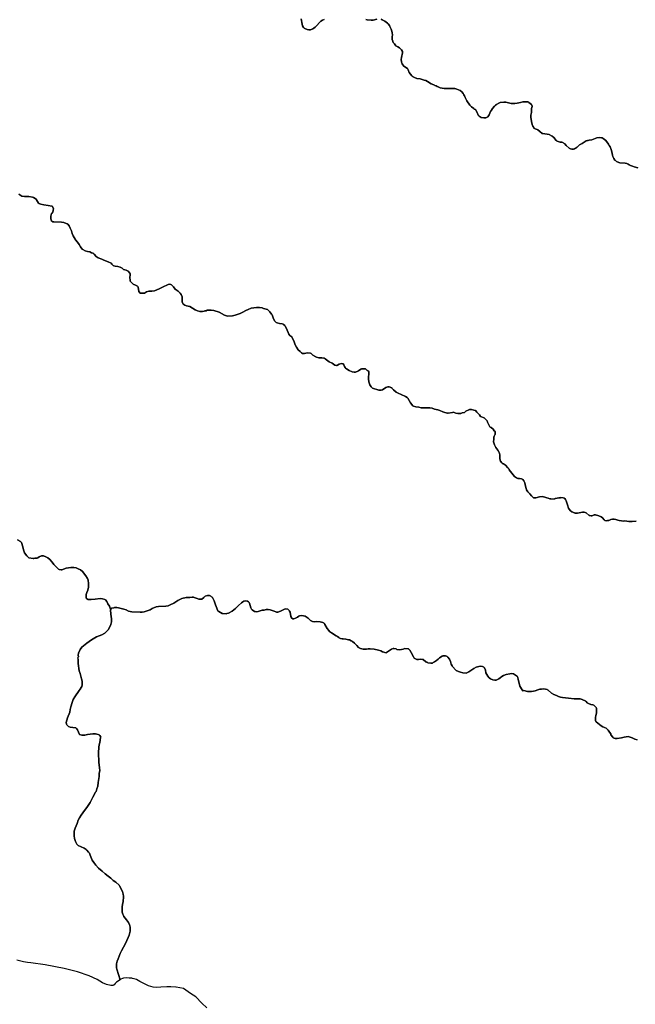
# Model space of a CAD drawing. Units: millimetres. Extents: x 260559 to 414376, y 7433701 to 7513581.
# Drawn here: x 268111 to 271887, y 7495959 to 7501999 of the extents above; entities that cross this region are included whole.
import ezdxf

# ---------------------------------------------------------------- set-up
doc = ezdxf.new("R2010")
doc.units = ezdxf.units.MM
doc.layers.add('LOC_GEO', color=7, linetype='Continuous')

msp = doc.modelspace()

# ---------------------------------------------------------------- linework, layer by layer
at = {"layer": 'LOC_GEO', "color": 7, "linetype": 'Continuous'}
for points in [[(269837.7, 7502004.9), (269842.9, 7501972), (269846, 7501961), (269851.5, 7501950.3), (269855.6, 7501946.6), (269859.5, 7501944.1), (269873.4, 7501938), (269885.2, 7501936), (269894.6, 7501936.3), (269908.6, 7501941.9), (269916, 7501946.3), (269923.9, 7501952.9), (269934.4, 7501963.6), (269949.1, 7501981.1), (269957.2, 7501988.9), (269967.4, 7501995.1), (269978.7, 7502000.8)], [(269978.7, 7502000.8), (269967.4, 7501995.1), (269957.2, 7501988.9), (269949.1, 7501981.1), (269934.4, 7501963.6), (269923.9, 7501952.9), (269916, 7501946.3), (269908.6, 7501941.9), (269894.6, 7501936.3), (269885.2, 7501936), (269873.4, 7501938), (269859.5, 7501944.1), (269855.6, 7501946.6), (269851.5, 7501950.3), (269846, 7501961), (269842.9, 7501972), (269837.7, 7502004.9)], [(270233.6, 7502000.1), (270242.8, 7501998), (270266.5, 7501995.3), (270278.4, 7501996.7), (270301.9, 7502002.9)], [(270301.9, 7502002.9), (270278.4, 7501996.7), (270266.5, 7501995.3), (270242.8, 7501998), (270233.6, 7502000.1)], [(270328, 7502001.4), (270334.5, 7501997.6), (270343.4, 7501994), (270349.9, 7501988.8), (270367.2, 7501977.2), (270371.5, 7501973.4), (270378.6, 7501964), (270381.4, 7501956.1), (270389, 7501940.7), (270393.9, 7501928), (270396.2, 7501917.9), (270397, 7501906.9), (270395.9, 7501893.3), (270396.4, 7501875.7), (270397, 7501872.2), (270401.9, 7501859), (270409.6, 7501850.4), (270418.1, 7501839), (270430.4, 7501832.3), (270439.8, 7501825.4), (270449.3, 7501817.5), (270452.3, 7501813.8), (270458, 7501803.8), (270459.4, 7501799.4), (270459.4, 7501796), (270452.9, 7501766.5), (270451, 7501753.8), (270452, 7501741.1), (270454, 7501732.8), (270456.3, 7501727.9), (270460.2, 7501721.8), (270467.8, 7501714.5), (270490.1, 7501698.8), (270494, 7501690.8), (270500.1, 7501675), (270507.1, 7501664.4), (270516.4, 7501653.8), (270520.9, 7501650.3), (270535.8, 7501641.8), (270542.2, 7501640.5), (270547.9, 7501638.4), (270567.2, 7501635.1), (270579.1, 7501630.9), (270590.9, 7501628.6), (270601.8, 7501625.3), (270612.8, 7501619.8), (270635.6, 7501606.1), (270650.7, 7501598.9), (270654.3, 7501597.9), (270657.2, 7501594.3), (270665.3, 7501593.3), (270672.4, 7501589.3), (270678.7, 7501586.8), (270689.8, 7501581.3), (270715, 7501577.4), (270733.8, 7501576.4), (270767.1, 7501576.9), (270779.2, 7501576.3), (270791.9, 7501573.3), (270812.2, 7501564.6), (270823.1, 7501555.5), (270831, 7501546), (270834.7, 7501536.9), (270838.3, 7501531.2), (270843.2, 7501520.7), (270854, 7501500.3), (270872.7, 7501474), (270881.3, 7501464.2), (270895.9, 7501453.3), (270898.2, 7501450.8), (270904, 7501448.8), (270906, 7501447.4), (270916.4, 7501428.7), (270922.2, 7501413), (270928.5, 7501407.3), (270941.1, 7501398.9), (270944.5, 7501398), (270958.6, 7501397.1), (270970.4, 7501397.5), (270975, 7501399.1), (270982.6, 7501403.6), (270987.2, 7501408), (270991.2, 7501415.8), (270999.4, 7501435.2), (271004.4, 7501443.5), (271011.9, 7501454.2), (271023.4, 7501468.4), (271028.8, 7501473.9), (271035.8, 7501479), (271050.1, 7501486.8), (271058.7, 7501490.5), (271079.9, 7501492.6), (271092.1, 7501492.7), (271126.4, 7501485.1), (271147.5, 7501484.4), (271162, 7501487.5), (271183.7, 7501490.8), (271197.4, 7501494.6), (271217.9, 7501495.2), (271230.3, 7501494.1), (271234.7, 7501491.2), (271250.1, 7501477.9), (271252, 7501474.7), (271254, 7501468.4), (271253.9, 7501464.8), (271252.9, 7501461.8), (271249.8, 7501452.6), (271250.1, 7501430.1), (271246.2, 7501412.7), (271245.9, 7501400), (271250.6, 7501374.9), (271253.3, 7501356.7), (271258.9, 7501344.8), (271263.9, 7501337.4), (271265.5, 7501333.6), (271272.2, 7501328.7), (271285.2, 7501324.8), (271288.9, 7501323), (271301.8, 7501313.8), (271316.6, 7501301.5), (271320.4, 7501300.4), (271359.4, 7501293.8), (271373.2, 7501287.3), (271377.4, 7501284.2), (271386.5, 7501275.4), (271401.6, 7501257.3), (271403.2, 7501255.4), (271406.8, 7501253.7), (271425.2, 7501248.1), (271436.3, 7501247.2), (271441.9, 7501244.5), (271443.9, 7501242.9), (271448.5, 7501242.2), (271450.6, 7501239.8), (271454.5, 7501237.7), (271463.6, 7501227.3), (271481.9, 7501211.5), (271489.2, 7501207.5), (271498, 7501205), (271503.5, 7501204.2), (271508.5, 7501204.6), (271514, 7501206.2), (271519.5, 7501210.2), (271525.7, 7501212.4), (271528.8, 7501216), (271532.5, 7501218.6), (271541, 7501228), (271544.4, 7501230.9), (271561.8, 7501240.1), (271584.7, 7501254.7), (271594.5, 7501256.9), (271597.1, 7501258.1), (271604.6, 7501258.8), (271620.9, 7501261.9), (271640.5, 7501270.8), (271651, 7501274.1), (271668.9, 7501275.9), (271678.6, 7501275), (271683.4, 7501273.7), (271689.6, 7501270.2), (271706.4, 7501257.3), (271723.5, 7501234.5), (271724.9, 7501231.2), (271725.6, 7501226.8), (271732, 7501219.8), (271739.1, 7501202.4), (271743, 7501188.8), (271747, 7501168.6), (271749.7, 7501160.1), (271755.1, 7501147.5), (271761.2, 7501137.8), (271764.7, 7501134.1), (271771.5, 7501129.7), (271775.8, 7501126), (271791.7, 7501119.7), (271823.9, 7501118), (271835.7, 7501116.6), (271842.7, 7501113.5), (271849.2, 7501109.2), (271856.9, 7501105.3), (271869.6, 7501100.3), (271880.6, 7501097.1), (271901.7, 7501089.6)], [(271901.7, 7501089.6), (271880.6, 7501097.1), (271869.6, 7501100.3), (271856.9, 7501105.3), (271849.2, 7501109.2), (271842.7, 7501113.5), (271835.7, 7501116.6), (271823.9, 7501118), (271791.7, 7501119.7), (271775.8, 7501126), (271771.5, 7501129.7), (271764.7, 7501134.1), (271761.2, 7501137.8), (271755.1, 7501147.5), (271749.7, 7501160.1), (271747, 7501168.6), (271743, 7501188.8), (271739.1, 7501202.4), (271732, 7501219.8), (271725.6, 7501226.8), (271724.9, 7501231.2), (271723.5, 7501234.5), (271706.4, 7501257.3), (271689.6, 7501270.2), (271683.4, 7501273.7), (271678.6, 7501275), (271668.9, 7501275.9), (271651, 7501274.1), (271640.5, 7501270.8), (271620.9, 7501261.9), (271604.6, 7501258.8), (271597.1, 7501258.1), (271594.5, 7501256.9), (271584.7, 7501254.7), (271561.8, 7501240.1), (271544.4, 7501230.9), (271541, 7501228), (271532.5, 7501218.6), (271528.8, 7501216), (271525.7, 7501212.4), (271519.5, 7501210.2), (271514, 7501206.2), (271508.5, 7501204.6), (271503.5, 7501204.2), (271498, 7501205), (271489.2, 7501207.5), (271481.9, 7501211.5), (271463.6, 7501227.3), (271454.5, 7501237.7), (271450.6, 7501239.8), (271448.5, 7501242.2), (271443.9, 7501242.9), (271441.9, 7501244.5), (271436.3, 7501247.2), (271425.2, 7501248.1), (271406.8, 7501253.7), (271403.2, 7501255.4), (271401.6, 7501257.3), (271386.5, 7501275.4), (271377.4, 7501284.2), (271373.2, 7501287.3), (271359.4, 7501293.8), (271320.4, 7501300.4), (271316.6, 7501301.5), (271301.8, 7501313.8), (271288.9, 7501323), (271285.2, 7501324.8), (271272.2, 7501328.7), (271265.5, 7501333.6), (271263.9, 7501337.4), (271258.9, 7501344.8), (271253.3, 7501356.7), (271250.6, 7501374.9), (271245.9, 7501400), (271246.2, 7501412.7), (271250.1, 7501430.1), (271249.8, 7501452.6), (271252.9, 7501461.8), (271253.9, 7501464.8), (271254, 7501468.4), (271252, 7501474.7), (271250.1, 7501477.9), (271234.7, 7501491.2), (271230.3, 7501494.1), (271217.9, 7501495.2), (271197.4, 7501494.6), (271183.7, 7501490.8), (271162, 7501487.5), (271147.5, 7501484.4), (271126.4, 7501485.1), (271092.1, 7501492.7), (271079.9, 7501492.6), (271058.7, 7501490.5), (271050.1, 7501486.8), (271035.8, 7501479), (271028.8, 7501473.9), (271023.4, 7501468.4), (271011.9, 7501454.2), (271004.4, 7501443.5), (270999.4, 7501435.2), (270991.2, 7501415.8), (270987.2, 7501408), (270982.6, 7501403.6), (270975, 7501399.1), (270970.4, 7501397.5), (270958.6, 7501397.1), (270944.5, 7501398), (270941.1, 7501398.9), (270928.5, 7501407.3), (270922.2, 7501413), (270916.4, 7501428.7), (270906, 7501447.4), (270904, 7501448.8), (270898.2, 7501450.8), (270895.9, 7501453.3), (270881.3, 7501464.2), (270872.7, 7501474), (270854, 7501500.3), (270843.2, 7501520.7), (270838.3, 7501531.2), (270834.7, 7501536.9), (270831, 7501546), (270823.1, 7501555.5), (270812.2, 7501564.6), (270791.9, 7501573.3), (270779.2, 7501576.3), (270767.1, 7501576.9), (270733.8, 7501576.4), (270715, 7501577.4), (270689.8, 7501581.3), (270678.7, 7501586.8), (270672.4, 7501589.3), (270665.3, 7501593.3), (270657.2, 7501594.3), (270654.3, 7501597.9), (270650.7, 7501598.9), (270635.6, 7501606.1), (270612.8, 7501619.8), (270601.8, 7501625.3), (270590.9, 7501628.6), (270579.1, 7501630.9), (270567.2, 7501635.1), (270547.9, 7501638.4), (270542.2, 7501640.5), (270535.8, 7501641.8), (270520.9, 7501650.3), (270516.4, 7501653.8), (270507.1, 7501664.4), (270500.1, 7501675), (270494, 7501690.8), (270490.1, 7501698.8), (270467.8, 7501714.5), (270460.2, 7501721.8), (270456.3, 7501727.9), (270454, 7501732.8), (270452, 7501741.1), (270451, 7501753.8), (270452.9, 7501766.5), (270459.4, 7501796), (270459.4, 7501799.4), (270458, 7501803.8), (270452.3, 7501813.8), (270449.3, 7501817.5), (270439.8, 7501825.4), (270430.4, 7501832.3), (270418.1, 7501839), (270409.6, 7501850.4), (270401.9, 7501859), (270397, 7501872.2), (270396.4, 7501875.7), (270395.9, 7501893.3), (270397, 7501906.9), (270396.2, 7501917.9), (270393.9, 7501928), (270389, 7501940.7), (270381.4, 7501956.1), (270378.6, 7501964), (270371.5, 7501973.4), (270367.2, 7501977.2), (270349.9, 7501988.8), (270343.4, 7501994), (270334.5, 7501997.6), (270328, 7502001.4)], [(268105.5, 7500929.3), (268123.9, 7500916.9), (268140.8, 7500915), (268167.7, 7500913.3), (268189.6, 7500909.2), (268196, 7500907.2), (268205.4, 7500902.6), (268209.4, 7500899.3), (268214.6, 7500892.9), (268225.8, 7500873.3), (268228, 7500871.2), (268239.8, 7500867.6), (268259.4, 7500863.3), (268284.8, 7500860), (268307.3, 7500855.5), (268309.5, 7500854.1), (268317.4, 7500841.2), (268316.6, 7500828.1), (268313.6, 7500818.3), (268311.3, 7500815), (268306.2, 7500810.6), (268302.8, 7500794.3), (268302, 7500778), (268305.3, 7500765.8), (268306.6, 7500763.4), (268307.9, 7500762.4), (268315, 7500759.8), (268320.3, 7500759), (268367.7, 7500757.4), (268382.5, 7500753.9), (268396.5, 7500748.3), (268403.9, 7500746.8), (268406.4, 7500744.9), (268414.2, 7500733.9), (268420.5, 7500719.3), (268428.8, 7500703.4), (268433.9, 7500687.6), (268439.7, 7500673.6), (268451.1, 7500652.4), (268453.8, 7500648.7), (268466.5, 7500634.9), (268474.8, 7500619.2), (268483.9, 7500605.1), (268494.4, 7500592.1), (268498.3, 7500588.3), (268512.8, 7500580.7), (268526.6, 7500576.5), (268540.5, 7500573.8), (268551.1, 7500569.3), (268560.4, 7500567.2), (268562.3, 7500565.9), (268567.2, 7500559.7), (268580.8, 7500546.2), (268593.1, 7500537.4), (268614.8, 7500530.2), (268628, 7500524), (268643.8, 7500518.3), (268658.7, 7500511), (268668.9, 7500506.8), (268671.4, 7500504.9), (268676.3, 7500498.6), (268684.4, 7500491.9), (268689, 7500489.1), (268695.7, 7500487), (268712.2, 7500484.7), (268727.6, 7500480.7), (268739.2, 7500473.7), (268747.2, 7500466.9), (268764.7, 7500462.6), (268775.4, 7500456.4), (268786, 7500444.6), (268787.6, 7500441.9), (268789.1, 7500437), (268789.4, 7500432.7), (268787.4, 7500417.9), (268787.8, 7500400.8), (268789.5, 7500394.6), (268796, 7500387.1), (268807.6, 7500376.4), (268820.8, 7500370.4), (268830.4, 7500367.1), (268833.1, 7500364.8), (268835.7, 7500361.4), (268836.7, 7500358.8), (268841.9, 7500330.5), (268849.9, 7500322.1), (268853.2, 7500321.1), (268872.3, 7500320.9), (268876.2, 7500322.2), (268889.3, 7500329), (268903.1, 7500333.4), (268907.2, 7500334), (268922, 7500334.2), (268937.8, 7500336.3), (268952.7, 7500341.5), (268966.7, 7500347.3), (268986.4, 7500358.1), (269021.5, 7500374.1), (269032.2, 7500375.9), (269038.6, 7500375), (269042.9, 7500372.7), (269055, 7500361), (269065.3, 7500346.5), (269082.8, 7500333.3), (269095.5, 7500320.6), (269102.1, 7500313.1), (269108.1, 7500298), (269107.8, 7500272), (269108.3, 7500267.8), (269114.1, 7500254.5), (269117.7, 7500251.1), (269123.2, 7500248.6), (269135.1, 7500244.4), (269153.9, 7500239.4), (269171.2, 7500230.2), (269188.1, 7500219), (269202.6, 7500212.8), (269216.5, 7500209.7), (269231.3, 7500209), (269242, 7500210.5), (269247, 7500213), (269255.5, 7500213.8), (269259.9, 7500216.2), (269286, 7500217.3), (269302.1, 7500215.6), (269333.9, 7500203.8), (269366.7, 7500186.4), (269379.5, 7500181.4), (269383.5, 7500180.4), (269416.5, 7500181.9), (269433.6, 7500186.7), (269463.7, 7500196.3), (269480.1, 7500204.3), (269497.3, 7500214.4), (269511.8, 7500221.9), (269531.3, 7500229.2), (269547.3, 7500232.1), (269564.4, 7500233.8), (269582.6, 7500233.3), (269598.3, 7500231.8), (269606.8, 7500226.6), (269630.2, 7500220.2), (269646.1, 7500206.9), (269656.4, 7500192.8), (269659.6, 7500187.5), (269661.9, 7500182), (269665.8, 7500168.9), (269674.9, 7500151.8), (269678.2, 7500147.3), (269685, 7500141.3), (269689.3, 7500138.8), (269703.9, 7500135), (269721, 7500133.2), (269726.6, 7500132), (269730, 7500129.8), (269736.4, 7500123), (269739.4, 7500118.6), (269747.5, 7500103.9), (269762.1, 7500070.6), (269768.6, 7500061.5), (269780.2, 7500053.2), (269782.9, 7500050.1), (269795.3, 7500023.1), (269800.6, 7500005.3), (269808.7, 7499989.5), (269819.8, 7499973.8), (269831.7, 7499962.4), (269839.7, 7499955.7), (269846.4, 7499952.1), (269850.3, 7499951.3), (269858.8, 7499951.5), (269874.6, 7499955.3), (269894.1, 7499953.2), (269899, 7499951.1), (269909.6, 7499941.5), (269926.8, 7499930.8), (269931.1, 7499928.7), (269945.6, 7499925.4), (269963.5, 7499924.8), (269976.2, 7499922.9), (269980.3, 7499921.8), (269985.6, 7499919.3), (269993.7, 7499911.7), (270010.1, 7499900.7), (270026.8, 7499891.4), (270043.8, 7499879.8), (270054.7, 7499878), (270057.6, 7499878), (270060.2, 7499879.1), (270069.7, 7499884.7), (270084.5, 7499888.8), (270093.3, 7499888.7), (270095.9, 7499886.9), (270099.9, 7499881.3), (270103.7, 7499870.5), (270107, 7499864.9), (270109.6, 7499861.9), (270116.1, 7499856.7), (270132.2, 7499846.4), (270150, 7499838.7), (270162.8, 7499836.2), (270170.3, 7499836), (270174.8, 7499838.5), (270181.9, 7499839.8), (270188.8, 7499845.4), (270203.3, 7499854.8), (270207.2, 7499856.8), (270210.7, 7499857.3), (270228.9, 7499857.3), (270232.7, 7499856.5), (270239.9, 7499849.8), (270243.9, 7499847.7), (270246.1, 7499843.9), (270252, 7499839.9), (270253.1, 7499838.4), (270253.3, 7499835.7), (270250.8, 7499794.8), (270252.6, 7499778), (270256.7, 7499764.1), (270259.5, 7499758.2), (270267.1, 7499745.7), (270272.1, 7499740.7), (270275, 7499738.8), (270313.1, 7499727.1), (270328.9, 7499726.1), (270335.6, 7499727.4), (270357.3, 7499741.8), (270369.4, 7499745.8), (270373.5, 7499746.1), (270376.5, 7499745.7), (270392.6, 7499739.5), (270395.7, 7499737.3), (270403.5, 7499727.8), (270420.5, 7499714.1), (270431.4, 7499707.9), (270451.1, 7499700.3), (270478.1, 7499686.7), (270486.8, 7499681.3), (270492.1, 7499676.2), (270507.7, 7499648.6), (270522.2, 7499629.9), (270525.8, 7499627.7), (270540.6, 7499623.3), (270558.3, 7499621), (270574.2, 7499618.1), (270587, 7499617), (270619.8, 7499618.5), (270626.1, 7499617.9), (270640, 7499614.8), (270656, 7499609), (270674.8, 7499605.5), (270687.7, 7499601.4), (270706.6, 7499592.7), (270719.5, 7499588.8), (270734.3, 7499586), (270738.4, 7499586.1), (270766.2, 7499590.2), (270771.5, 7499590.4), (270775.5, 7499589.8), (270786.4, 7499586.1), (270799.2, 7499583.1), (270814, 7499582.6), (270817.2, 7499583.3), (270824.3, 7499587), (270838.6, 7499590), (270848.4, 7499596.6), (270865.7, 7499606.1), (270869.8, 7499607.5), (270878, 7499608.1), (270882.7, 7499607.7), (270897.5, 7499604.5), (270905.8, 7499601.6), (270915.7, 7499592.2), (270931.2, 7499573.9), (270937.4, 7499565.6), (270960.6, 7499556.2), (270969, 7499548.4), (270977.6, 7499537.8), (270980.1, 7499530.2), (270986, 7499517.4), (270995.5, 7499502.1), (270997.6, 7499500.2), (271002.8, 7499497.3), (271016, 7499486), (271022, 7499477.3), (271026.4, 7499472.3), (271027.1, 7499467), (271026.9, 7499454.3), (271026.1, 7499451.9), (271021.3, 7499443.7), (271019.8, 7499437.1), (271018.4, 7499425.5), (271018, 7499409.7), (271018.6, 7499403.6), (271022.3, 7499391.7), (271024.5, 7499386.8), (271032.1, 7499373.8), (271044.1, 7499357.9), (271052.1, 7499343), (271053.2, 7499339), (271055, 7499327.2), (271055.5, 7499309.3), (271058.7, 7499295.6), (271060.8, 7499291.3), (271067.9, 7499280.5), (271074.6, 7499274.9), (271078.9, 7499273.6), (271090.3, 7499265.7), (271106, 7499250.3), (271112.3, 7499241.7), (271114, 7499237.4), (271137, 7499207.6), (271146.5, 7499196.9), (271158, 7499189.4), (271165.8, 7499185.3), (271175.9, 7499183.6), (271188.4, 7499183.1), (271197.6, 7499177.3), (271203.2, 7499170.5), (271209.5, 7499157.7), (271214.1, 7499137.4), (271216.9, 7499122.2), (271219.4, 7499115.7), (271228.2, 7499102.1), (271239.4, 7499091.1), (271250.2, 7499078.1), (271257, 7499071.3), (271262.8, 7499066.7), (271265.8, 7499066.1), (271277.4, 7499066.3), (271299.4, 7499072.1), (271319.6, 7499073.3), (271323.1, 7499072.9), (271331.5, 7499070.6), (271343.4, 7499065.6), (271353.4, 7499062.7), (271362.5, 7499059.2), (271369.4, 7499059.3), (271388.4, 7499058.1), (271390.8, 7499058.8), (271394.8, 7499061.3), (271398.2, 7499062.5), (271418.5, 7499065.9), (271427.1, 7499066.3), (271430.8, 7499067.5), (271445, 7499065.3), (271452.8, 7499063.3), (271455.1, 7499062.1), (271459.6, 7499056.5), (271463.8, 7499047.4), (271470, 7499023.8), (271477.1, 7499001.9), (271488.1, 7498987.1), (271497.1, 7498979.8), (271513, 7498973.7), (271516.5, 7498971.7), (271527.6, 7498971), (271532.7, 7498971.5), (271562.2, 7498977.9), (271574.1, 7498977.9), (271585.1, 7498973.6), (271603.2, 7498958), (271607.5, 7498956.4), (271616.7, 7498955.8), (271620.8, 7498956.2), (271625.5, 7498957.5), (271633.9, 7498961), (271637.3, 7498961.6), (271642.9, 7498961.3), (271664.2, 7498955.8), (271677.2, 7498950.1), (271684.7, 7498943.2), (271695, 7498930.8), (271699.1, 7498927.2), (271711.5, 7498925.3), (271716.6, 7498925.7), (271724.3, 7498927.1), (271737.8, 7498932.4), (271748, 7498934.5), (271757.2, 7498935.8), (271767.4, 7498933.2), (271779.2, 7498928.8), (271787.7, 7498926.4), (271802.1, 7498923.9), (271812.2, 7498923.4), (271823.2, 7498924.2), (271835.1, 7498922), (271846.9, 7498920.8), (271867.1, 7498920.9), (271891.7, 7498923.3)], [(271891.7, 7498923.3), (271867.1, 7498920.9), (271846.9, 7498920.8), (271835.1, 7498922), (271823.2, 7498924.2), (271812.2, 7498923.4), (271802.1, 7498923.9), (271787.7, 7498926.4), (271779.2, 7498928.8), (271767.4, 7498933.2), (271757.2, 7498935.8), (271748, 7498934.5), (271737.8, 7498932.4), (271724.3, 7498927.1), (271716.6, 7498925.7), (271711.5, 7498925.3), (271699.1, 7498927.2), (271695, 7498930.8), (271684.7, 7498943.2), (271677.2, 7498950.1), (271664.2, 7498955.8), (271642.9, 7498961.3), (271637.3, 7498961.6), (271633.9, 7498961), (271625.5, 7498957.5), (271620.8, 7498956.2), (271616.7, 7498955.8), (271607.5, 7498956.4), (271603.2, 7498958), (271585.1, 7498973.6), (271574.1, 7498977.9), (271562.2, 7498977.9), (271532.7, 7498971.5), (271527.6, 7498971), (271516.5, 7498971.7), (271513, 7498973.7), (271497.1, 7498979.8), (271488.1, 7498987.1), (271477.1, 7499001.9), (271470, 7499023.8), (271463.8, 7499047.4), (271459.6, 7499056.5), (271455.1, 7499062.1), (271452.8, 7499063.3), (271445, 7499065.3), (271430.8, 7499067.5), (271427.1, 7499066.3), (271418.5, 7499065.9), (271398.2, 7499062.5), (271394.8, 7499061.3), (271390.8, 7499058.8), (271388.4, 7499058.1), (271369.4, 7499059.3), (271362.5, 7499059.2), (271353.4, 7499062.7), (271343.4, 7499065.6), (271331.5, 7499070.6), (271323.1, 7499072.9), (271319.6, 7499073.3), (271299.4, 7499072.1), (271277.4, 7499066.3), (271265.8, 7499066.1), (271262.8, 7499066.7), (271257, 7499071.3), (271250.2, 7499078.1), (271239.4, 7499091.1), (271228.2, 7499102.1), (271219.4, 7499115.7), (271216.9, 7499122.2), (271214.1, 7499137.4), (271209.5, 7499157.7), (271203.2, 7499170.5), (271197.6, 7499177.3), (271188.4, 7499183.1), (271175.9, 7499183.6), (271165.8, 7499185.3), (271158, 7499189.4), (271146.5, 7499196.9), (271137, 7499207.6), (271114, 7499237.4), (271112.3, 7499241.7), (271106, 7499250.3), (271090.3, 7499265.7), (271078.9, 7499273.6), (271074.6, 7499274.9), (271067.9, 7499280.5), (271060.8, 7499291.3), (271058.7, 7499295.6), (271055.5, 7499309.3), (271055, 7499327.2), (271053.2, 7499339), (271052.1, 7499343), (271044.1, 7499357.9), (271032.1, 7499373.8), (271024.5, 7499386.8), (271022.3, 7499391.7), (271018.6, 7499403.6), (271018, 7499409.7), (271018.4, 7499425.5), (271019.8, 7499437.1), (271021.3, 7499443.7), (271026.1, 7499451.9), (271026.9, 7499454.3), (271027.1, 7499467), (271026.4, 7499472.3), (271022, 7499477.3), (271016, 7499486), (271002.8, 7499497.3), (270997.6, 7499500.2), (270995.5, 7499502.1), (270986, 7499517.4), (270980.1, 7499530.2), (270977.6, 7499537.8), (270969, 7499548.4), (270960.6, 7499556.2), (270937.4, 7499565.6), (270931.2, 7499573.9), (270915.7, 7499592.2), (270905.8, 7499601.6), (270897.5, 7499604.5), (270882.7, 7499607.7), (270878, 7499608.1), (270869.8, 7499607.5), (270865.7, 7499606.1), (270848.4, 7499596.6), (270838.6, 7499590), (270824.3, 7499587), (270817.2, 7499583.3), (270814, 7499582.6), (270799.2, 7499583.1), (270786.4, 7499586.1), (270775.5, 7499589.8), (270771.5, 7499590.4), (270766.2, 7499590.2), (270738.4, 7499586.1), (270734.3, 7499586), (270719.5, 7499588.8), (270706.6, 7499592.7), (270687.7, 7499601.4), (270674.8, 7499605.5), (270656, 7499609), (270640, 7499614.8), (270626.1, 7499617.9), (270619.8, 7499618.5), (270587, 7499617), (270574.2, 7499618.1), (270558.3, 7499621), (270540.6, 7499623.3), (270525.8, 7499627.7), (270522.2, 7499629.9), (270507.7, 7499648.6), (270492.1, 7499676.2), (270486.8, 7499681.3), (270478.1, 7499686.7), (270451.1, 7499700.3), (270431.4, 7499707.9), (270420.5, 7499714.1), (270403.5, 7499727.8), (270395.7, 7499737.3), (270392.6, 7499739.5), (270376.5, 7499745.7), (270373.5, 7499746.1), (270369.4, 7499745.8), (270357.3, 7499741.8), (270335.6, 7499727.4), (270328.9, 7499726.1), (270313.1, 7499727.1), (270275, 7499738.8), (270272.1, 7499740.7), (270267.1, 7499745.7), (270259.5, 7499758.2), (270256.7, 7499764.1), (270252.6, 7499778), (270250.8, 7499794.8), (270253.3, 7499835.7), (270253.1, 7499838.4), (270252, 7499839.9), (270246.1, 7499843.9), (270243.9, 7499847.7), (270239.9, 7499849.8), (270232.7, 7499856.5), (270228.9, 7499857.3), (270210.7, 7499857.3), (270207.2, 7499856.8), (270203.3, 7499854.8), (270188.8, 7499845.4), (270181.9, 7499839.8), (270174.8, 7499838.5), (270170.3, 7499836), (270162.8, 7499836.2), (270150, 7499838.7), (270132.2, 7499846.4), (270116.1, 7499856.7), (270109.6, 7499861.9), (270107, 7499864.9), (270103.7, 7499870.5), (270099.9, 7499881.3), (270095.9, 7499886.9), (270093.3, 7499888.7), (270084.5, 7499888.8), (270069.7, 7499884.7), (270060.2, 7499879.1), (270057.6, 7499878), (270054.7, 7499878), (270043.8, 7499879.8), (270026.8, 7499891.4), (270010.1, 7499900.7), (269993.7, 7499911.7), (269985.6, 7499919.3), (269980.3, 7499921.8), (269976.2, 7499922.9), (269963.5, 7499924.8), (269945.6, 7499925.4), (269931.1, 7499928.7), (269926.8, 7499930.8), (269909.6, 7499941.5), (269899, 7499951.1), (269894.1, 7499953.2), (269874.6, 7499955.3), (269858.8, 7499951.5), (269850.3, 7499951.3), (269846.4, 7499952.1), (269839.7, 7499955.7), (269831.7, 7499962.4), (269819.8, 7499973.8), (269808.7, 7499989.5), (269800.6, 7500005.3), (269795.3, 7500023.1), (269782.9, 7500050.1), (269780.2, 7500053.2), (269768.6, 7500061.5), (269762.1, 7500070.6), (269747.5, 7500103.9), (269739.4, 7500118.6), (269736.4, 7500123), (269730, 7500129.8), (269726.6, 7500132), (269721, 7500133.2), (269703.9, 7500135), (269689.3, 7500138.8), (269685, 7500141.3), (269678.2, 7500147.3), (269674.9, 7500151.8), (269665.8, 7500168.9), (269661.9, 7500182), (269659.6, 7500187.5), (269656.4, 7500192.8), (269646.1, 7500206.9), (269630.2, 7500220.2), (269606.8, 7500226.6), (269598.3, 7500231.8), (269582.6, 7500233.3), (269564.4, 7500233.8), (269547.3, 7500232.1), (269531.3, 7500229.2), (269511.8, 7500221.9), (269497.3, 7500214.4), (269480.1, 7500204.3), (269463.7, 7500196.3), (269433.6, 7500186.7), (269416.5, 7500181.9), (269383.5, 7500180.4), (269379.5, 7500181.4), (269366.7, 7500186.4), (269333.9, 7500203.8), (269302.1, 7500215.6), (269286, 7500217.3), (269259.9, 7500216.2), (269255.5, 7500213.8), (269247, 7500213), (269242, 7500210.5), (269231.3, 7500209), (269216.5, 7500209.7), (269202.6, 7500212.8), (269188.1, 7500219), (269171.2, 7500230.2), (269153.9, 7500239.4), (269135.1, 7500244.4), (269123.2, 7500248.6), (269117.7, 7500251.1), (269114.1, 7500254.5), (269108.3, 7500267.8), (269107.8, 7500272), (269108.1, 7500298), (269102.1, 7500313.1), (269095.5, 7500320.6), (269082.8, 7500333.3), (269065.3, 7500346.5), (269055, 7500361), (269042.9, 7500372.7), (269038.6, 7500375), (269032.2, 7500375.9), (269021.5, 7500374.1), (268986.4, 7500358.1), (268966.7, 7500347.3), (268952.7, 7500341.5), (268937.8, 7500336.3), (268922, 7500334.2), (268907.2, 7500334), (268903.1, 7500333.4), (268889.3, 7500329), (268876.2, 7500322.2), (268872.3, 7500320.9), (268853.2, 7500321.1), (268849.9, 7500322.1), (268841.9, 7500330.5), (268836.7, 7500358.8), (268835.7, 7500361.4), (268833.1, 7500364.8), (268830.4, 7500367.1), (268820.8, 7500370.4), (268807.6, 7500376.4), (268796, 7500387.1), (268789.5, 7500394.6), (268787.8, 7500400.8), (268787.4, 7500417.9), (268789.4, 7500432.7), (268789.1, 7500437), (268787.6, 7500441.9), (268786, 7500444.6), (268775.4, 7500456.4), (268764.7, 7500462.6), (268747.2, 7500466.9), (268739.2, 7500473.7), (268727.6, 7500480.7), (268712.2, 7500484.7), (268695.7, 7500487), (268689, 7500489.1), (268684.4, 7500491.9), (268676.3, 7500498.6), (268671.4, 7500504.9), (268668.9, 7500506.8), (268658.7, 7500511), (268643.8, 7500518.3), (268628, 7500524), (268614.8, 7500530.2), (268593.1, 7500537.4), (268580.8, 7500546.2), (268567.2, 7500559.7), (268562.3, 7500565.9), (268560.4, 7500567.2), (268551.1, 7500569.3), (268540.5, 7500573.8), (268526.6, 7500576.5), (268512.8, 7500580.7), (268498.3, 7500588.3), (268494.4, 7500592.1), (268483.9, 7500605.1), (268474.8, 7500619.2), (268466.5, 7500634.9), (268453.8, 7500648.7), (268451.1, 7500652.4), (268439.7, 7500673.6), (268433.9, 7500687.6), (268428.8, 7500703.4), (268420.5, 7500719.3), (268414.2, 7500733.9), (268406.4, 7500744.9), (268403.9, 7500746.8), (268396.5, 7500748.3), (268382.5, 7500753.9), (268367.7, 7500757.4), (268320.3, 7500759), (268315, 7500759.8), (268307.9, 7500762.4), (268306.6, 7500763.4), (268305.3, 7500765.8), (268302, 7500778), (268302.8, 7500794.3), (268306.2, 7500810.6), (268311.3, 7500815), (268313.6, 7500818.3), (268316.6, 7500828.1), (268317.4, 7500841.2), (268309.5, 7500854.1), (268307.3, 7500855.5), (268284.8, 7500860), (268259.4, 7500863.3), (268239.8, 7500867.6), (268228, 7500871.2), (268225.8, 7500873.3), (268214.6, 7500892.9), (268209.4, 7500899.3), (268205.4, 7500902.6), (268196, 7500907.2), (268189.6, 7500909.2), (268167.7, 7500913.3), (268140.8, 7500915), (268123.9, 7500916.9), (268105.5, 7500929.3)], [(268098.6, 7498807.9), (268115.3, 7498796.9), (268121.1, 7498791.1), (268123.8, 7498785.6), (268128.9, 7498770.4), (268136.6, 7498740.2), (268140.5, 7498728), (268155.5, 7498709.2), (268167.3, 7498698.4), (268193.1, 7498693.8), (268197.6, 7498694.1), (268204.8, 7498696.2), (268211.5, 7498695.1), (268217.6, 7498695.4), (268221.6, 7498696.8), (268230.6, 7498703.7), (268245.1, 7498709.7), (268249.3, 7498710.6), (268257.2, 7498710.1), (268271.5, 7498703), (268283.9, 7498697.6), (268295.3, 7498688.5), (268310.6, 7498671.5), (268321, 7498657.7), (268336.4, 7498640.6), (268349.9, 7498628), (268353.7, 7498625.6), (268366, 7498623.9), (268370, 7498624.1), (268396.3, 7498633.5), (268409.9, 7498637.1), (268424.5, 7498638.6), (268439.2, 7498639.3), (268444.1, 7498638.8), (268457.6, 7498635.6), (268470.1, 7498631), (268483.4, 7498624.5), (268496.7, 7498612.9), (268516.6, 7498587.8), (268526.6, 7498571.4), (268531.2, 7498561.5), (268533.8, 7498540.1), (268532.4, 7498514.8), (268531.5, 7498510), (268528.4, 7498500.2), (268522.5, 7498484.9), (268519.6, 7498472.5), (268518.8, 7498456.6), (268519.3, 7498451.1), (268520.5, 7498448.7), (268526.2, 7498443.2), (268528, 7498442.2), (268531.1, 7498441.6), (268549, 7498441.9), (268574.2, 7498444.1), (268604.5, 7498447.6), (268618.1, 7498446.9), (268632.8, 7498442.3), (268636.7, 7498439.4), (268644.9, 7498430.4), (268652.5, 7498415.4), (268662.1, 7498401.5), (268665.9, 7498389.1), (268670.9, 7498383.5), (268668.3, 7498378.6), (268667.7, 7498375.4), (268669.1, 7498357.2), (268670.9, 7498351.5), (268674.1, 7498323.4), (268674, 7498304.5), (268670.5, 7498289.6), (268662.3, 7498270.9), (268653.8, 7498256.6), (268641.9, 7498243.8), (268633, 7498235.9), (268614.7, 7498224.6), (268582.2, 7498212.8), (268552.3, 7498194.9), (268522.3, 7498174.8), (268492.6, 7498149.7), (268481.7, 7498136.2), (268479, 7498131.3), (268472.6, 7498113), (268470.7, 7498100.2), (268470.8, 7498089.9), (268470.1, 7498088.1), (268466.8, 7498083.7), (268466.6, 7498082.4), (268469, 7498077.8), (268468.8, 7498050.5), (268476.5, 7498004.9), (268481.4, 7497988), (268485.2, 7497972.2), (268490.8, 7497955.3), (268494, 7497941.4), (268494.7, 7497926.5), (268493.9, 7497919.4), (268491.7, 7497908.7), (268488.6, 7497901.4), (268481, 7497892.5), (268476.5, 7497883.3), (268448.6, 7497846), (268438.5, 7497828.3), (268432.3, 7497810.4), (268424.6, 7497783.7), (268420.7, 7497766.8), (268417.7, 7497750), (268403.7, 7497717.2), (268399.5, 7497701.3), (268396.9, 7497686.6), (268398.5, 7497678), (268400.3, 7497673.5), (268404.3, 7497668.4), (268410.5, 7497663.1), (268421.5, 7497658.4), (268453.1, 7497655.8), (268456, 7497655), (268457.8, 7497653.8), (268462.2, 7497648.5), (268465.7, 7497642.9), (268470.9, 7497629.3), (268477.8, 7497614.1), (268478.6, 7497613.2), (268491.6, 7497610), (268495.8, 7497609.6), (268509.6, 7497610.9), (268526.6, 7497614.3), (268543.7, 7497615.2), (268559.8, 7497618.3), (268575.8, 7497617.6), (268591.9, 7497614.5), (268598.9, 7497611.9), (268603.2, 7497608.4), (268606.9, 7497602.6), (268607.8, 7497600), (268607.6, 7497595.8), (268602.5, 7497564), (268599.2, 7497549.8), (268597.3, 7497537), (268594.5, 7497501.7), (268594.5, 7497481.5), (268596.2, 7497465.4), (268597.1, 7497445), (268601, 7497410.5), (268601.6, 7497393.3), (268599.4, 7497373.9), (268599, 7497355.8), (268592.9, 7497319.1), (268590.7, 7497297.1), (268584.1, 7497280.4), (268579.2, 7497265.3), (268573.6, 7497258.3), (268568, 7497244.5), (268559.1, 7497228.6), (268544.1, 7497197.8), (268522.3, 7497166), (268507.7, 7497148.3), (268487.6, 7497119.3), (268477.7, 7497102.5), (268470.7, 7497088.6), (268463.9, 7497068.9), (268450.8, 7497039.1), (268445.8, 7497020.2), (268444.4, 7497007.4), (268444.8, 7496991.5), (268447.2, 7496975.7), (268452.7, 7496957.8), (268459, 7496944.9), (268460.6, 7496940.5), (268469.9, 7496933.9), (268505.8, 7496917.1), (268519, 7496908.2), (268523.2, 7496904.6), (268533.7, 7496893.1), (268539, 7496886.2), (268542.4, 7496873.7), (268555.6, 7496843.8), (268566.3, 7496827.8), (268577.5, 7496812.9), (268595.4, 7496794.8), (268616.9, 7496776.2), (268634.4, 7496758.5), (268652.7, 7496744.6), (268669.4, 7496733.3), (268684.6, 7496718.5), (268701.1, 7496707.7), (268720.4, 7496690.6), (268723.5, 7496686.1), (268742.2, 7496651.3), (268745.9, 7496635.4), (268747.9, 7496622.6), (268748.1, 7496617.5), (268746.4, 7496589.8), (268742, 7496571.9), (268739.3, 7496557.1), (268739.5, 7496524.4), (268743.4, 7496511.4), (268747.5, 7496503.7), (268749.6, 7496497.9), (268766.8, 7496477.1), (268778.1, 7496460.5), (268784.9, 7496447.1), (268786.3, 7496442.7), (268787.8, 7496429.9), (268789, 7496408.3), (268782.6, 7496382.3), (268776.9, 7496368.3), (268767.8, 7496349.5), (268760.5, 7496332.7), (268735.9, 7496287), (268728, 7496271.1), (268714.7, 7496238.4), (268709.5, 7496223.5), (268705.6, 7496206.6), (268704.3, 7496186.8), (268704.8, 7496182.6), (268707.5, 7496173.8), (268727.4, 7496109.5), (268704.5, 7496094.8), (268697.6, 7496086.1), (268691.1, 7496078.2), (268687.7, 7496077.4), (268686.3, 7496074.8), (268669.1, 7496074.8), (268644.3, 7496079.7), (268618.7, 7496090.9), (268587.2, 7496111.3), (268536.3, 7496133.3), (268465, 7496157.7), (268383.1, 7496179.5), (268266.9, 7496200.4), (268180, 7496213), (268158.6, 7496215.4), (268134.3, 7496219.5), (268093.6, 7496228.9)], [(271897.5, 7497581.9), (271883.7, 7497586.2), (271868.5, 7497594), (271849.7, 7497600.7), (271843.3, 7497600.9), (271818.3, 7497597.2), (271801.2, 7497592.9), (271775.6, 7497589.8), (271766.1, 7497590.1), (271763.1, 7497590.2), (271757.4, 7497591.8), (271752.1, 7497594.4), (271748.5, 7497597.7), (271737.5, 7497611.7), (271736, 7497617.2), (271729.1, 7497628.3), (271720, 7497640), (271709.8, 7497651.2), (271707.8, 7497652.6), (271688.1, 7497661.3), (271677.3, 7497667.1), (271647.2, 7497690.9), (271645.6, 7497692.8), (271643.3, 7497699.1), (271642.1, 7497717.3), (271644.4, 7497731.2), (271648.4, 7497745.1), (271649.6, 7497756.6), (271649.7, 7497770.9), (271648.8, 7497774.6), (271646.6, 7497779.4), (271640.3, 7497785), (271637, 7497789.1), (271631.5, 7497793.1), (271626.4, 7497795.6), (271613.5, 7497798.5), (271600.5, 7497803.3), (271590.8, 7497808.8), (271584.9, 7497815.7), (271582.5, 7497817.5), (271560.1, 7497828.7), (271548.7, 7497832.2), (271512.1, 7497831.9), (271476.4, 7497837.2), (271440.7, 7497840.9), (271428.5, 7497843.8), (271416.3, 7497848), (271403.7, 7497854.2), (271387.4, 7497859.9), (271373.7, 7497867.2), (271351.5, 7497885.8), (271349, 7497888.7), (271345.7, 7497890.1), (271336, 7497892.6), (271321.1, 7497893.3), (271311.6, 7497892.7), (271301.2, 7497891.2), (271288.1, 7497887.5), (271273.2, 7497881.4), (271262.8, 7497878.8), (271250.5, 7497877), (271226.2, 7497877.1), (271203.5, 7497883), (271197.3, 7497882.7), (271192.1, 7497888), (271179.3, 7497911.1), (271172.3, 7497938), (271168.2, 7497951.4), (271165.7, 7497963.9), (271164.1, 7497968.1), (271162.1, 7497971.1), (271158.6, 7497974.3), (271145.3, 7497982.9), (271140.1, 7497985.3), (271127.8, 7497987.3), (271116.6, 7497986.6), (271094, 7497982.5), (271078.3, 7497974.9), (271068.7, 7497969), (271058.2, 7497960.6), (271050.2, 7497955.3), (271038.3, 7497949.5), (271033.8, 7497948.2), (271024.4, 7497947.3), (271013.1, 7497949.2), (270999.3, 7497954.6), (270991.1, 7497960.9), (270988.1, 7497964.1), (270982.3, 7497972.2), (270971, 7497993.2), (270967.5, 7498008.5), (270961.5, 7498023.8), (270958.3, 7498027.1), (270949.8, 7498031.3), (270935.9, 7498032.3), (270911.5, 7498027.2), (270896.8, 7498019.6), (270865.2, 7497999.4), (270848.6, 7497990.8), (270828.7, 7497992.1), (270814.7, 7497995.5), (270803.4, 7497999.9), (270789, 7498006.5), (270785.4, 7498009.2), (270765.6, 7498031.6), (270763.1, 7498035.2), (270758.3, 7498045.9), (270753.4, 7498061.9), (270748.9, 7498071.7), (270746.3, 7498076), (270736.2, 7498089), (270732.1, 7498091.5), (270729.2, 7498094.1), (270723.6, 7498096), (270709.2, 7498097.2), (270705.9, 7498096.7), (270701.3, 7498094.8), (270686.2, 7498085), (270676.8, 7498077.1), (270668, 7498067.5), (270655.9, 7498058.9), (270646.7, 7498055), (270643.6, 7498052.3), (270632.8, 7498052.2), (270615.1, 7498054.5), (270611.2, 7498056.9), (270606.9, 7498058.4), (270602.8, 7498060.6), (270585.4, 7498073.3), (270581.7, 7498075), (270571.4, 7498075.3), (270557.4, 7498074.2), (270547.9, 7498074.7), (270543.5, 7498075.9), (270534.9, 7498079.9), (270531.5, 7498082.9), (270525.5, 7498090.3), (270513, 7498116.2), (270504.9, 7498131.1), (270495.8, 7498138.8), (270493.4, 7498139.7), (270472.7, 7498141.1), (270463.3, 7498137.4), (270453.8, 7498134.5), (270440.8, 7498133.5), (270425.1, 7498136.2), (270419.6, 7498139.1), (270405.9, 7498142.5), (270402.3, 7498142.5), (270391.1, 7498138), (270360.4, 7498116.1), (270357.9, 7498115.8), (270349.6, 7498116.6), (270345, 7498118.8), (270336.4, 7498121.6), (270325.3, 7498126.9), (270311.4, 7498131.7), (270285.1, 7498137.1), (270260.7, 7498139.9), (270249.4, 7498139.3), (270237.2, 7498137.2), (270217, 7498138.4), (270201.5, 7498141.8), (270189.1, 7498147.5), (270177.9, 7498160.8), (270163.7, 7498175), (270153.2, 7498183.8), (270144.8, 7498188.6), (270133.5, 7498193.8), (270128.7, 7498195.4), (270110.7, 7498198.7), (270094.3, 7498200.3), (270088.9, 7498200.8), (270079.4, 7498203.1), (270071.3, 7498206.1), (270067.5, 7498208.2), (270060.4, 7498215), (270051.3, 7498219.6), (270023.8, 7498237.1), (270011.2, 7498246.8), (270006.7, 7498251.4), (269997.4, 7498263.5), (269982.3, 7498289.4), (269980, 7498294.7), (269977, 7498296.6), (269974.4, 7498299.6), (269970.5, 7498302), (269954.2, 7498306), (269931.6, 7498306.6), (269918.5, 7498305.7), (269906.4, 7498308.1), (269894.7, 7498314.2), (269880, 7498326.7), (269861.1, 7498340.4), (269852.5, 7498342.6), (269839.4, 7498343.2), (269827.2, 7498341.6), (269822.8, 7498339.6), (269814.9, 7498333.2), (269803.2, 7498326.8), (269792.7, 7498322.9), (269789, 7498322.7), (269786, 7498323.7), (269780.8, 7498328.4), (269775, 7498338.8), (269769.6, 7498363.7), (269766.9, 7498370.7), (269764.6, 7498373.7), (269754.8, 7498382), (269744.3, 7498384.2), (269735.5, 7498383.7), (269710.2, 7498370.5), (269694, 7498364.4), (269686.6, 7498365), (269681.4, 7498366.2), (269671.9, 7498369.6), (269648.3, 7498379.5), (269635.2, 7498380.5), (269623, 7498380.4), (269610.8, 7498377.6), (269598.6, 7498376.1), (269573.3, 7498367.8), (269561.6, 7498367.2), (269555.5, 7498367.5), (269552.1, 7498368.6), (269536.7, 7498378.4), (269533.7, 7498381.9), (269528.6, 7498390.5), (269520.4, 7498419.5), (269518.7, 7498423.3), (269515.4, 7498428), (269509.2, 7498432.7), (269497.3, 7498434), (269485.9, 7498431.3), (269479.3, 7498428.2), (269472.3, 7498421.4), (269452.8, 7498406), (269442.9, 7498395.3), (269433.8, 7498387.8), (269423.9, 7498378.2), (269413.7, 7498370.6), (269391.9, 7498359.1), (269380.6, 7498355.5), (269377, 7498355.2), (269358, 7498356.4), (269353.7, 7498356.2), (269332.3, 7498367.5), (269327.3, 7498371.6), (269315.2, 7498398.3), (269311.5, 7498409), (269304.2, 7498434.8), (269294.5, 7498453.9), (269292.1, 7498456.6), (269288.1, 7498458.1), (269284, 7498461.8), (269275.6, 7498466.6), (269272.2, 7498467.2), (269263.2, 7498466.9), (269249.3, 7498463), (269246.4, 7498461.1), (269239.5, 7498454.4), (269227.3, 7498445.1), (269215.1, 7498443.5), (269210.1, 7498443.7), (269199.6, 7498448.5), (269181.3, 7498455.3), (269176.8, 7498456.3), (269169.1, 7498456.7), (269154.2, 7498455.1), (269142, 7498455), (269131.6, 7498454), (269105.4, 7498448.9), (269100.5, 7498447.1), (269093, 7498442.3), (269080.1, 7498435.5), (269056.2, 7498419.9), (269033.3, 7498408.7), (269022, 7498404.2), (269008, 7498401.3), (268961.9, 7498398.9), (268948.8, 7498396.6), (268924.3, 7498387.6), (268910.3, 7498379.5), (268899, 7498374), (268874.6, 7498366.7), (268862.4, 7498364.7), (268849.2, 7498363.6), (268799.5, 7498366.9), (268777.9, 7498371.3), (268763.8, 7498377.8), (268750.7, 7498382.2), (268717.7, 7498390.5), (268706.4, 7498392.4), (268693.4, 7498392.7), (268688.9, 7498391), (268675.7, 7498389.9), (268673.5, 7498388.3), (268670.9, 7498383.5), (268665.9, 7498389.1), (268662.1, 7498401.5), (268652.5, 7498415.4), (268644.9, 7498430.4), (268636.7, 7498439.4), (268632.8, 7498442.3), (268618.1, 7498446.9), (268604.5, 7498447.6), (268574.2, 7498444.1), (268549, 7498441.9), (268531.1, 7498441.6), (268528, 7498442.2), (268526.2, 7498443.2), (268520.5, 7498448.7), (268519.3, 7498451.1), (268518.8, 7498456.6), (268519.6, 7498472.5), (268522.5, 7498484.9), (268528.4, 7498500.2), (268531.5, 7498510), (268532.4, 7498514.8), (268533.8, 7498540.1), (268531.2, 7498561.5), (268526.6, 7498571.4), (268516.6, 7498587.8), (268496.7, 7498612.9), (268483.4, 7498624.5), (268470.1, 7498631), (268457.6, 7498635.6), (268444.1, 7498638.8), (268439.2, 7498639.3), (268424.5, 7498638.6), (268409.9, 7498637.1), (268396.3, 7498633.5), (268370, 7498624.1), (268366, 7498623.9), (268353.7, 7498625.6), (268349.9, 7498628), (268336.4, 7498640.6), (268321, 7498657.7), (268310.6, 7498671.5), (268295.3, 7498688.5), (268283.9, 7498697.6), (268271.5, 7498703), (268257.2, 7498710.1), (268249.3, 7498710.6), (268245.1, 7498709.7), (268230.6, 7498703.7), (268221.6, 7498696.8), (268217.6, 7498695.4), (268211.5, 7498695.1), (268204.8, 7498696.2), (268197.6, 7498694.1), (268193.1, 7498693.8), (268167.3, 7498698.4), (268155.5, 7498709.2), (268140.5, 7498728), (268136.6, 7498740.2), (268128.9, 7498770.4), (268123.8, 7498785.6), (268121.1, 7498791.1), (268115.3, 7498796.9), (268098.6, 7498807.9)], [(269259, 7495937.3), (269228.3, 7495965.9), (269190.7, 7496003.8), (269159.5, 7496026), (269115.8, 7496055.7), (269071.2, 7496065.1), (269068.7, 7496065.1), (269038.8, 7496066.2), (269014.3, 7496065.8), (268976.2, 7496063.3), (268952.1, 7496062.9), (268928.9, 7496064.3), (268900.4, 7496072.5), (268880.4, 7496082), (268879.9, 7496082.2), (268848.6, 7496099.4), (268826.9, 7496111.6), (268812.5, 7496115.6), (268803.8, 7496118), (268799.2, 7496118.6), (268781.5, 7496120.2), (268763.8, 7496120.6), (268747.7, 7496119.7), (268741.7, 7496117.2), (268731.9, 7496112.4), (268727.4, 7496109.5), (268707.5, 7496173.8), (268704.8, 7496182.6), (268704.3, 7496186.8), (268705.6, 7496206.6), (268709.5, 7496223.5), (268714.7, 7496238.4), (268728, 7496271.1), (268735.9, 7496287), (268760.5, 7496332.7), (268767.8, 7496349.5), (268776.9, 7496368.3), (268782.6, 7496382.3), (268789, 7496408.3), (268787.8, 7496429.9), (268786.3, 7496442.7), (268784.9, 7496447.1), (268778.1, 7496460.5), (268766.8, 7496477.1), (268749.6, 7496497.9), (268747.5, 7496503.7), (268743.4, 7496511.4), (268739.5, 7496524.4), (268739.3, 7496557.1), (268742, 7496571.9), (268746.4, 7496589.8), (268748.1, 7496617.5), (268747.9, 7496622.6), (268745.9, 7496635.4), (268742.2, 7496651.3), (268723.5, 7496686.1), (268720.4, 7496690.6), (268701.1, 7496707.7), (268684.6, 7496718.5), (268669.4, 7496733.3), (268652.7, 7496744.6), (268634.4, 7496758.5), (268616.9, 7496776.2), (268595.4, 7496794.8), (268577.5, 7496812.9), (268566.3, 7496827.8), (268555.6, 7496843.8), (268542.4, 7496873.7), (268539, 7496886.2), (268533.7, 7496893.1), (268523.2, 7496904.6), (268519, 7496908.2), (268505.8, 7496917.1), (268469.9, 7496933.9), (268460.6, 7496940.5), (268459, 7496944.9), (268452.7, 7496957.8), (268447.2, 7496975.7), (268444.8, 7496991.5), (268444.4, 7497007.4), (268445.8, 7497020.2), (268450.8, 7497039.1), (268463.9, 7497068.9), (268470.7, 7497088.6), (268477.7, 7497102.5), (268487.6, 7497119.3), (268507.7, 7497148.3), (268522.3, 7497166), (268544.1, 7497197.8), (268559.1, 7497228.6), (268568, 7497244.5), (268573.6, 7497258.3), (268579.2, 7497265.3), (268584.1, 7497280.4), (268590.7, 7497297.1), (268592.9, 7497319.1), (268599, 7497355.8), (268599.4, 7497373.9), (268601.6, 7497393.3), (268601, 7497410.5), (268597.1, 7497445), (268596.2, 7497465.4), (268594.5, 7497481.5), (268594.5, 7497501.7), (268597.3, 7497537), (268599.2, 7497549.8), (268602.5, 7497564), (268607.6, 7497595.8), (268607.8, 7497600), (268606.9, 7497602.6), (268603.2, 7497608.4), (268598.9, 7497611.9), (268591.9, 7497614.5), (268575.8, 7497617.6), (268559.8, 7497618.3), (268543.7, 7497615.2), (268526.6, 7497614.3), (268509.6, 7497610.9), (268495.8, 7497609.6), (268491.6, 7497610), (268478.6, 7497613.2), (268477.8, 7497614.1), (268470.9, 7497629.3), (268465.7, 7497642.9), (268462.2, 7497648.5), (268457.8, 7497653.8), (268456, 7497655), (268453.1, 7497655.8), (268421.5, 7497658.4), (268410.5, 7497663.1), (268404.3, 7497668.4), (268400.3, 7497673.5), (268398.5, 7497678), (268396.9, 7497686.6), (268399.5, 7497701.3), (268403.7, 7497717.2), (268417.7, 7497750), (268420.7, 7497766.8), (268424.6, 7497783.7), (268432.3, 7497810.4), (268438.5, 7497828.3), (268448.6, 7497846), (268476.5, 7497883.3), (268481, 7497892.5), (268488.6, 7497901.4), (268491.7, 7497908.7), (268493.9, 7497919.4), (268494.7, 7497926.5), (268494, 7497941.4), (268490.8, 7497955.3), (268485.2, 7497972.2), (268481.4, 7497988), (268476.5, 7498004.9), (268468.8, 7498050.5), (268469, 7498077.8), (268466.6, 7498082.4), (268466.8, 7498083.7), (268470.1, 7498088.1), (268470.8, 7498089.9), (268470.7, 7498100.2), (268472.6, 7498113), (268479, 7498131.3), (268481.7, 7498136.2), (268492.6, 7498149.7), (268522.3, 7498174.8), (268552.3, 7498194.9), (268582.2, 7498212.8), (268614.7, 7498224.6), (268633, 7498235.9), (268641.9, 7498243.8), (268653.8, 7498256.6), (268662.3, 7498270.9), (268670.5, 7498289.6), (268674, 7498304.5), (268674.1, 7498323.4), (268670.9, 7498351.5), (268669.1, 7498357.2), (268667.7, 7498375.4), (268668.3, 7498378.6), (268670.9, 7498383.5), (268673.5, 7498388.3), (268675.7, 7498389.9), (268688.9, 7498391), (268693.4, 7498392.7), (268706.4, 7498392.4), (268717.7, 7498390.5), (268750.7, 7498382.2), (268763.8, 7498377.8), (268777.9, 7498371.3), (268799.5, 7498366.9), (268849.2, 7498363.6), (268862.4, 7498364.7), (268874.6, 7498366.7), (268899, 7498374), (268910.3, 7498379.5), (268924.3, 7498387.6), (268948.8, 7498396.6), (268961.9, 7498398.9), (269008, 7498401.3), (269022, 7498404.2), (269033.3, 7498408.7), (269056.2, 7498419.9), (269080.1, 7498435.5), (269093, 7498442.3), (269100.5, 7498447.1), (269105.4, 7498448.9), (269131.6, 7498454), (269142, 7498455), (269154.2, 7498455.1), (269169.1, 7498456.7), (269176.8, 7498456.3), (269181.3, 7498455.3), (269199.6, 7498448.5), (269210.1, 7498443.7), (269215.1, 7498443.5), (269227.3, 7498445.1), (269239.5, 7498454.4), (269246.4, 7498461.1), (269249.3, 7498463), (269263.2, 7498466.9), (269272.2, 7498467.2), (269275.6, 7498466.6), (269284, 7498461.8), (269288.1, 7498458.1), (269292.1, 7498456.6), (269294.5, 7498453.9), (269304.2, 7498434.8), (269311.5, 7498409), (269315.2, 7498398.3), (269327.3, 7498371.6), (269332.3, 7498367.5), (269353.7, 7498356.2), (269358, 7498356.4), (269377, 7498355.2), (269380.6, 7498355.5), (269391.9, 7498359.1), (269413.7, 7498370.6), (269423.9, 7498378.2), (269433.8, 7498387.8), (269442.9, 7498395.3), (269452.8, 7498406), (269472.3, 7498421.4), (269479.3, 7498428.2), (269485.9, 7498431.3), (269497.3, 7498434), (269509.2, 7498432.7), (269515.4, 7498428), (269518.7, 7498423.3), (269520.4, 7498419.5), (269528.6, 7498390.5), (269533.7, 7498381.9), (269536.7, 7498378.4), (269552.1, 7498368.6), (269555.5, 7498367.5), (269561.6, 7498367.2), (269573.3, 7498367.8), (269598.6, 7498376.1), (269610.8, 7498377.6), (269623, 7498380.4), (269635.2, 7498380.5), (269648.3, 7498379.5), (269671.9, 7498369.6), (269681.4, 7498366.2), (269686.6, 7498365), (269694, 7498364.4), (269710.2, 7498370.5), (269735.5, 7498383.7), (269744.3, 7498384.2), (269754.8, 7498382), (269764.6, 7498373.7), (269766.9, 7498370.7), (269769.6, 7498363.7), (269775, 7498338.8), (269780.8, 7498328.4), (269786, 7498323.7), (269789, 7498322.7), (269792.7, 7498322.9), (269803.2, 7498326.8), (269814.9, 7498333.2), (269822.8, 7498339.6), (269827.2, 7498341.6), (269839.4, 7498343.2), (269852.5, 7498342.6), (269861.1, 7498340.4), (269880, 7498326.7), (269894.7, 7498314.2), (269906.4, 7498308.1), (269918.5, 7498305.7), (269931.6, 7498306.6), (269954.2, 7498306), (269970.5, 7498302), (269974.4, 7498299.6), (269977, 7498296.6), (269980, 7498294.7), (269982.3, 7498289.4), (269997.4, 7498263.5), (270006.7, 7498251.4), (270011.2, 7498246.8), (270023.8, 7498237.1), (270051.3, 7498219.6), (270060.4, 7498215), (270067.5, 7498208.2), (270071.3, 7498206.1), (270079.4, 7498203.1), (270088.9, 7498200.8), (270094.3, 7498200.3), (270110.7, 7498198.7), (270128.7, 7498195.4), (270133.5, 7498193.8), (270144.8, 7498188.6), (270153.2, 7498183.8), (270163.7, 7498175), (270177.9, 7498160.8), (270189.1, 7498147.5), (270201.5, 7498141.8), (270217, 7498138.4), (270237.2, 7498137.2), (270249.4, 7498139.3), (270260.7, 7498139.9), (270285.1, 7498137.1), (270311.4, 7498131.7), (270325.3, 7498126.9), (270336.4, 7498121.6), (270345, 7498118.8), (270349.6, 7498116.6), (270357.9, 7498115.8), (270360.4, 7498116.1), (270391.1, 7498138), (270402.3, 7498142.5), (270405.9, 7498142.5), (270419.6, 7498139.1), (270425.1, 7498136.2), (270440.8, 7498133.5), (270453.8, 7498134.5), (270463.3, 7498137.4), (270472.7, 7498141.1), (270493.4, 7498139.7), (270495.8, 7498138.8), (270504.9, 7498131.1), (270513, 7498116.2), (270525.5, 7498090.3), (270531.5, 7498082.9), (270534.9, 7498079.9), (270543.5, 7498075.9), (270547.9, 7498074.7), (270557.4, 7498074.2), (270571.4, 7498075.3), (270581.7, 7498075), (270585.4, 7498073.3), (270602.8, 7498060.6), (270606.9, 7498058.4), (270611.2, 7498056.9), (270615.1, 7498054.5), (270632.8, 7498052.2), (270643.6, 7498052.3), (270646.7, 7498055), (270655.9, 7498058.9), (270668, 7498067.5), (270676.8, 7498077.1), (270686.2, 7498085), (270701.3, 7498094.8), (270705.9, 7498096.7), (270709.2, 7498097.2), (270723.6, 7498096), (270729.2, 7498094.1), (270732.1, 7498091.5), (270736.2, 7498089), (270746.3, 7498076), (270748.9, 7498071.7), (270753.4, 7498061.9), (270758.3, 7498045.9), (270763.1, 7498035.2), (270765.6, 7498031.6), (270785.4, 7498009.2), (270789, 7498006.5), (270803.4, 7497999.9), (270814.7, 7497995.5), (270828.7, 7497992.1), (270848.6, 7497990.8), (270865.2, 7497999.4), (270896.8, 7498019.6), (270911.5, 7498027.2), (270935.9, 7498032.3), (270949.8, 7498031.3), (270958.3, 7498027.1), (270961.5, 7498023.8), (270967.5, 7498008.5), (270971, 7497993.2), (270982.3, 7497972.2), (270988.1, 7497964.1), (270991.1, 7497960.9), (270999.3, 7497954.6), (271013.1, 7497949.2), (271024.4, 7497947.3), (271033.8, 7497948.2), (271038.3, 7497949.5), (271050.2, 7497955.3), (271058.2, 7497960.6), (271068.7, 7497969), (271078.3, 7497974.9), (271094, 7497982.5), (271116.6, 7497986.6), (271127.8, 7497987.3), (271140.1, 7497985.3), (271145.3, 7497982.9), (271158.6, 7497974.3), (271162.1, 7497971.1), (271164.1, 7497968.1), (271165.7, 7497963.9), (271168.2, 7497951.4), (271172.3, 7497938), (271179.3, 7497911.1), (271192.1, 7497888), (271197.3, 7497882.7), (271203.5, 7497883), (271226.2, 7497877.1), (271250.5, 7497877), (271262.8, 7497878.8), (271273.2, 7497881.4), (271288.1, 7497887.5), (271301.2, 7497891.2), (271311.6, 7497892.7), (271321.1, 7497893.3), (271336, 7497892.6), (271345.7, 7497890.1), (271349, 7497888.7), (271351.5, 7497885.8), (271373.7, 7497867.2), (271387.4, 7497859.9), (271403.7, 7497854.2), (271416.3, 7497848), (271428.5, 7497843.8), (271440.7, 7497840.9), (271476.4, 7497837.2), (271512.1, 7497831.9), (271548.7, 7497832.2), (271560.1, 7497828.7), (271582.5, 7497817.5), (271584.9, 7497815.7), (271590.8, 7497808.8), (271600.5, 7497803.3), (271613.5, 7497798.5), (271626.4, 7497795.6), (271631.5, 7497793.1), (271637, 7497789.1), (271640.3, 7497785), (271646.6, 7497779.4), (271648.8, 7497774.6), (271649.7, 7497770.9), (271649.6, 7497756.6), (271648.4, 7497745.1), (271644.4, 7497731.2), (271642.1, 7497717.3), (271643.3, 7497699.1), (271645.6, 7497692.8), (271647.2, 7497690.9), (271677.3, 7497667.1), (271688.1, 7497661.3), (271707.8, 7497652.6), (271709.8, 7497651.2), (271720, 7497640), (271729.1, 7497628.3), (271736, 7497617.2), (271737.5, 7497611.7), (271748.5, 7497597.7), (271752.1, 7497594.4), (271757.4, 7497591.8), (271763.1, 7497590.2), (271766.1, 7497590.1), (271775.6, 7497589.8), (271801.2, 7497592.9), (271818.3, 7497597.2), (271843.3, 7497600.9), (271849.7, 7497600.7), (271868.5, 7497594), (271883.7, 7497586.2), (271897.5, 7497581.9)]]:
    msp.add_lwpolyline(points, dxfattribs=at)

doc.saveas('drawing.dxf')
